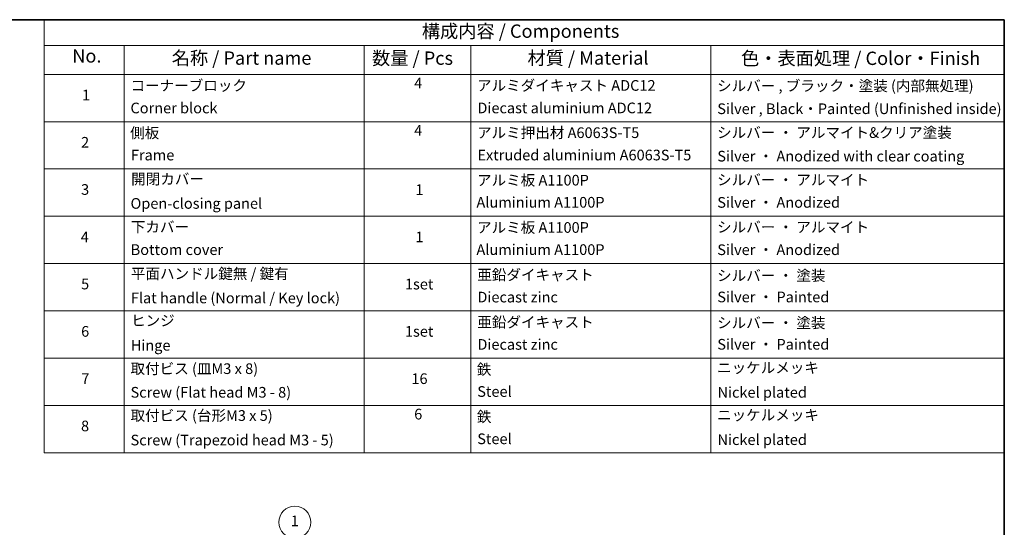
# Model space of a CAD drawing. Units: millimetres. Extents: x 72 to 10289, y 40 to 2007.
# Drawn here: x 1105 to 2027, y 969 to 1445 of the extents above; entities that cross this region are included whole.
import ezdxf

# ---------------------------------------------------------------- set-up
doc = ezdxf.new("R2010")
doc.units = ezdxf.units.MM
doc.header["$LTSCALE"] = 5
for name, color, linetype, lineweight in [('Border (ISO)', 7, 'Continuous', 35), ('Symbol (ISO)', 7, 'Continuous', 18), ('Symbol (TK)', 100, 'Continuous', 18)]:
    doc.layers.add(name, color=color, linetype=linetype, lineweight=lineweight)
doc.styles.add('Note Text (TK)', font='MS PGothic.ttf')
doc.styles.add('Note Text (TK2)', font='MS PGothic.ttf')

# ---------------------------------------------------------------- blocks, each defined once
blk = doc.blocks.new('Borders tk図枠')
at = {"layer": 'Border (ISO)'}
for p, q in [((14.5, 289), (405.5, 289)), ((405.5, 289), (405.5, 8))]:
    blk.add_line(p, q, dxfattribs=at)
blk = doc.blocks.new('Table2')
at = {"layer": 'Symbol (ISO)'}
for p, q in [((225.5, 289), (405.5, 289)), ((225.5, 289), (225.5, 284.18)), ((405.5, 289), (405.5, 284.18)), ((225.5, 284.18), (405.5, 284.18)), ((225.5, 284.18), (225.5, 278.74)), ((240.5, 284.18), (240.5, 278.74)), ((285.5, 284.18), (285.5, 278.74)), ((305.5, 284.18), (305.5, 278.74)), ((350.5, 284.18), (350.5, 278.74)), ((405.5, 284.18), (405.5, 278.74)), ((225.5, 278.74), (405.5, 278.74)), ((225.5, 278.74), (225.5, 207.81)), ((240.5, 278.74), (240.5, 207.81)), ((285.5, 278.74), (285.5, 207.81)), ((305.5, 278.74), (305.5, 207.81)), ((350.5, 278.74), (350.5, 207.81)), ((405.5, 278.74), (405.5, 207.81)), ((225.5, 269.87), (405.5, 269.87)), ((225.5, 261.01), (405.5, 261.01)), ((225.5, 252.14), (405.5, 252.14)), ((225.5, 243.28), (405.5, 243.28)), ((225.5, 234.41), (405.5, 234.41)), ((225.5, 225.55), (405.5, 225.55)), ((225.5, 216.68), (405.5, 216.68)), ((225.5, 207.81), (405.5, 207.81))]:
    blk.add_line(p, q, dxfattribs=at)
at = {"layer": 'Symbol (ISO)', "color": 7, "attachment_point": 7}
for s, insert, char_height, style in [('構成内容 / Components', (296.31, 284.82), 2.5, 'Note Text (TK)'), ('No.', (230.76, 280.18), 2.5, 'Note Text (TK)'), ('名称 / Part name', (249.42, 279.78), 2.5, 'Note Text (TK)'), ('数量 / Pcs', (286.97, 279.76), 2.5, 'Note Text (TK)'), ('材質 / Material', (316.12, 279.79), 2.5, 'Note Text (TK)'), ('色・表面処理 / Color・Finish', (356.15, 279.73), 2.5, 'Note Text (TK)'), ('コーナーブロック', (241.69, 275.03), 2, 'Note Text (TK2)'), ('4', (294.87, 275.49), 2, 'Note Text (TK2)'), ('アルミダイキャスト ADC12', (306.65, 275.05), 2, 'Note Text (TK2)'), ('シルバー , ブラック・塗装 (内部無処理)', (351.65, 274.98), 2, 'Note Text (TK2)'), ('1', (232.6, 273.25), 2, 'Note Text (TK2)'), ('Corner block', (241.68, 270.82), 2, 'Note Text (TK2)'), ('Diecast aluminium ADC12', (306.72, 270.83), 2, 'Note Text (TK2)'), ('Silver , Black・Painted (Unfinished inside)', (351.69, 270.68), 2, 'Note Text (TK2)'), ('側板', (241.62, 266.15), 2, 'Note Text (TK2)'), ('4', (294.87, 266.63), 2, 'Note Text (TK2)'), ('アルミ押出材 A6063S-T5', (306.65, 266.19), 2, 'Note Text (TK2)'), ('シルバー ・ アルマイト&クリア塗装', (351.65, 266.21), 2, 'Note Text (TK2)'), ('2', (232.42, 264.39), 2, 'Note Text (TK2)'), ('Frame', (241.76, 262), 2, 'Note Text (TK2)'), ('Extruded aluminium A6063S-T5', (306.72, 262), 2, 'Note Text (TK2)'), ('Silver ・ Anodized with clear coating', (351.69, 261.79), 2, 'Note Text (TK2)'), ('開閉カバー', (241.81, 257.5), 2, 'Note Text (TK2)'), ('アルミ板 A1100P', (306.65, 257.29), 2, 'Note Text (TK2)'), ('シルバー ・ アルマイト', (351.65, 257.35), 2, 'Note Text (TK2)'), ('3', (232.42, 255.54), 2, 'Note Text (TK2)'), ('1', (295.1, 255.52), 2, 'Note Text (TK2)'), ('Open-closing panel', (241.69, 252.93), 2, 'Note Text (TK2)'), ('Aluminium A1100P', (306.54, 253.14), 2, 'Note Text (TK2)'), ('Silver ・ Anodized', (351.69, 253.12), 2, 'Note Text (TK2)'), ('下カバー', (241.74, 248.52), 2, 'Note Text (TK2)'), ('アルミ板 A1100P', (306.65, 248.42), 2, 'Note Text (TK2)'), ('シルバー ・ アルマイト', (351.65, 248.49), 2, 'Note Text (TK2)'), ('4', (232.37, 246.66), 2, 'Note Text (TK2)'), ('1', (295.1, 246.65), 2, 'Note Text (TK2)'), ('Bottom cover', (241.72, 244.26), 2, 'Note Text (TK2)'), ('Aluminium A1100P', (306.54, 244.27), 2, 'Note Text (TK2)'), ('Silver ・ Anodized', (351.69, 244.25), 2, 'Note Text (TK2)'), ('平面ハンドル鍵無 / 鍵有', (241.76, 239.76), 2, 'Note Text (TK2)'), ('亜鉛ダイキャスト', (306.7, 239.55), 2, 'Note Text (TK2)'), ('シルバー ・ 塗装', (351.65, 239.41), 2, 'Note Text (TK2)'), ('5', (232.42, 237.82), 2, 'Note Text (TK2)'), ('1set', (293.13, 237.8), 2, 'Note Text (TK2)'), ('Silver ・ Painted', (351.69, 235.39), 2, 'Note Text (TK2)'), ('Flat handle (Normal / Key lock)', (241.76, 235.21), 2, 'Note Text (TK2)'), ('Diecast zinc', (306.72, 235.37), 2, 'Note Text (TK2)'), ('ヒンジ', (241.79, 230.96), 2, 'Note Text (TK2)'), ('亜鉛ダイキャスト', (306.7, 230.68), 2, 'Note Text (TK2)'), ('シルバー ・ 塗装', (351.65, 230.55), 2, 'Note Text (TK2)'), ('6', (232.43, 228.94), 2, 'Note Text (TK2)'), ('1set', (293.13, 228.94), 2, 'Note Text (TK2)'), ('Hinge', (241.73, 226.33), 2, 'Note Text (TK2)'), ('Diecast zinc', (306.72, 226.5), 2, 'Note Text (TK2)'), ('Silver ・ Painted', (351.69, 226.52), 2, 'Note Text (TK2)'), ('取付ビス (皿M3 x 8)', (241.69, 221.95), 2, 'Note Text (TK2)'), ('鉄', (306.62, 221.82), 2, 'Note Text (TK2)'), ('ニッケルメッキ', (351.65, 222.13), 2, 'Note Text (TK2)'), ('7', (232.47, 220.08), 2, 'Note Text (TK2)'), ('16', (294.35, 220.07), 2, 'Note Text (TK2)'), ('Screw (Flat head M3 - 8)', (241.69, 217.52), 2, 'Note Text (TK2)'), ('Steel', (306.69, 217.67), 2, 'Note Text (TK2)'), ('Nickel plated', (351.73, 217.51), 2, 'Note Text (TK2)'), ('取付ビス (台形M3 x 5)', (241.69, 213.17), 2, 'Note Text (TK2)'), ('6', (294.87, 213.43), 2, 'Note Text (TK2)'), ('ニッケルメッキ', (351.65, 213.26), 2, 'Note Text (TK2)'), ('鉄', (306.62, 212.95), 2, 'Note Text (TK2)'), ('8', (232.41, 211.21), 2, 'Note Text (TK2)'), ('Screw (Trapezoid head M3 - 5)', (241.69, 208.57), 2, 'Note Text (TK2)'), ('Steel', (306.69, 208.8), 2, 'Note Text (TK2)'), ('Nickel plated', (351.73, 208.64), 2, 'Note Text (TK2)')]:
    blk.add_mtext(s, dxfattribs=dict(at, insert=insert, char_height=char_height, style=style))
blk = doc.blocks.new('Balloon1')
at = {"layer": 'Symbol (TK)', "color": 100}
for p, q in [((280.68, 182.31), (274.13, 192.28)), ((280.27, 182.03), (282.06, 180.22)), ((280.68, 182.31), (282.06, 180.22)), ((282.06, 180.22), (281.1, 182.58))]:
    blk.add_line(p, q, dxfattribs=at)
at = {"layer": 'Symbol (TK)'}
blk.add_circle((272.49, 194.78), 3, dxfattribs=at)
at = {"layer": 'Symbol (TK)', "color": 7, "insert": (272.49, 194.78), "char_height": 2, "attachment_point": 5, "style": 'Note Text (TK2)'}
blk.add_mtext('1', dxfattribs=at)

msp = doc.modelspace()

# ---------------------------------------------------------------- block references
at = {"xscale": 5, "yscale": 5, "zscale": 5}
for name in ['Borders tk図枠', 'Table2']:
    msp.add_blockref(name, (0, 0), dxfattribs=at)
at = {"layer": 'Symbol (TK)', "xscale": 5, "yscale": 5, "zscale": 5}
msp.add_blockref('Balloon1', (0, 0), dxfattribs=at)

doc.saveas('drawing.dxf')
